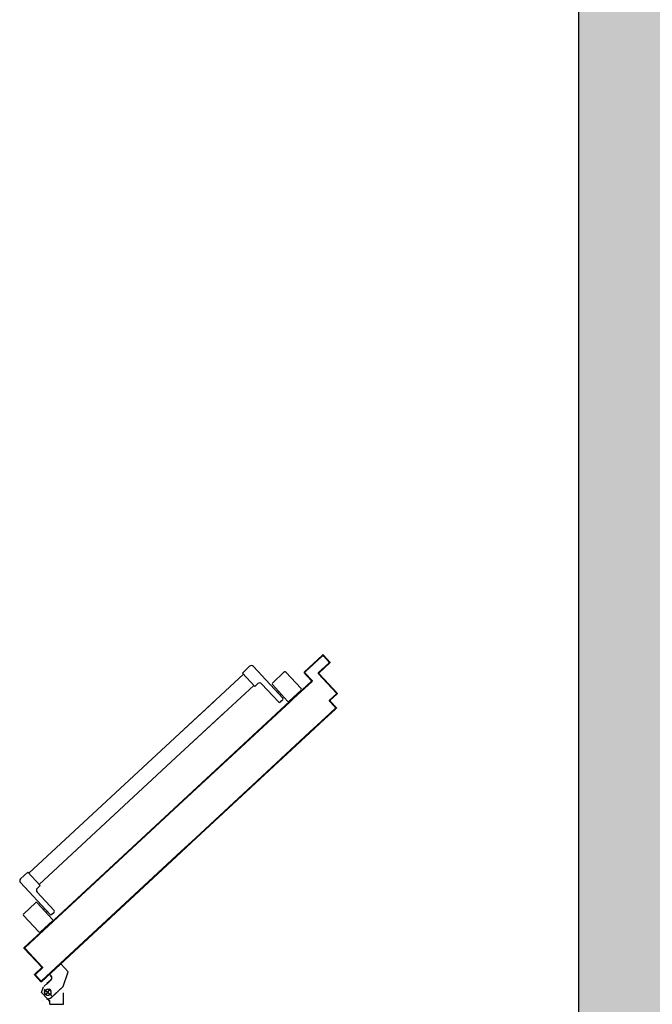
# Model space of a CAD drawing. Units: millimetres. Extents: x -8275 to -8168, y -13426 to -13308.
# Drawn here: x -8256 to -8255, y -13321 to -13319 of the extents above; entities that cross this region are included whole.
import ezdxf

# ---------------------------------------------------------------- set-up
doc = ezdxf.new("R2010")
doc.units = ezdxf.units.MM
doc.linetypes.add('LINEA-PUNTO', pattern=[1, 0.5, -0.25, 0, -0.25])
doc.linetypes.add('TRATTEGGIATA', pattern=[0.2, 0.1, -0.1])
for name, color, linetype in [('02 APE-PILASTRI', 2, 'Continuous'), ('ANTIPANICO', 2, 'Continuous'), ('BLOCCO_TITOLO', 7, 'Continuous'), ('LAYER01', 7, 'Continuous'), ('PORTA', 1, 'Continuous'), ('REI', 150, 'Continuous')]:
    doc.layers.add(name, color=color, linetype=linetype)

# ---------------------------------------------------------------- blocks, each defined once
blk = doc.blocks.new('A$C2EC17C69')
at = {"layer": 'ANTIPANICO', "linetype": 'Continuous'}
for p, q in [((566.4, 528.4), (543.6, 507.3)), ((569.2, 528.3), (598.4, 496.8)), ((545.3, 495.2), (540.2, 490.5)), ((543.5, 504.5), (572.8, 473)), ((548.1, 495.1), (604.6, 434.3)), ((555.4, 491.6), (553.2, 489.6)), ((598.3, 493.9), (575.6, 472.8)), ((540.1, 487.6), (572.7, 452.4)), ((560.9, 485.8), (558.7, 483.7)), ((568.6, 437.8), (307.8, 195.8)), ((572.5, 445.4), (566.6, 439.9)), ((566.6, 439.9), (590.4, 414.3)), ((588.3, 416.5), (309.9, 158.2)), ((604.3, 427.2), (590.4, 414.3)), ((307.8, 195.8), (159.4, 58.1)), ((307.8, 195.8), (214.6, 109.3)), ((309.9, 158.2), (179.2, 36.9)), ((309.9, 158.2), (234.3, 88)), ((69.2, 67), (91.9, 88.1)), ((94.8, 88), (124, 56.4)), ((103.8, 82.7), (160.2, 21.8)), ((103.9, 85.5), (109, 90.3)), ((106.7, 75.1), (108.9, 77.2)), ((111.8, 90.2), (144.5, 55)), ((69.1, 64.2), (98.3, 32.6)), ((112.1, 69.3), (114.3, 71.3)), ((151.5, 54.7), (157.4, 60.1)), ((157.4, 60.1), (181.2, 34.5)), ((101.2, 32.5), (123.9, 53.6)), ((167.3, 21.6), (181.2, 34.5))]:
    blk.add_line(p, q, dxfattribs=at)
for centre, radius, start, end in [((567.7, 526.9), 2, 42.85, 132.85), ((545, 505.8), 2, 132.85, 222.85), ((541.5, 489), 2, 132.85, 222.85), ((546.7, 493.7), 2, 42.85, 132.85), ((597, 495.4), 2, 312.85, 42.85), ((574.2, 474.3), 2, 222.85, 312.85), ((569.1, 449), 5, 312.85, 42.85), ((600.9, 430.9), 5, 312.85, 42.85), ((93.3, 86.6), 2, 42.85, 132.85), ((105.2, 84), 2, 132.85, 222.85), ((110.4, 88.8), 2, 42.85, 132.85), ((70.6, 65.5), 2, 132.85, 222.85), ((122.5, 55.1), 2, 312.85, 42.85), ((148.1, 58.4), 5, 222.85, 312.85), ((99.8, 34), 2, 222.85, 312.85), ((163.9, 25.2), 5, 222.85, 312.85)]:
    blk.add_arc(centre, radius, start, end, dxfattribs=at)
at = {"layer": 'BLOCCO_TITOLO', "color": 7, "linetype": 'TRATTEGGIATA'}
for p, q in [((547.1, 655), (522.9, 632.6)), ((559.4, 638), (544.4, 649.6)), ((551.3, 656.2), (545.8, 654.4)), ((556.6, 649.1), (547.4, 637.2)), ((552.8, 656.2), (564.3, 643.8)), ((522.9, 632.6), (513.3, 604.6)), ((546.5, 620.4), (553.8, 627.2)), ((559.7, 632.6), (552.3, 625.8)), ((527.5, 589.3), (513.3, 604.6)), ((548.8, 609), (527.5, 589.3)), ((548.8, 609), (546.2, 611.9))]:
    blk.add_line(p, q, dxfattribs=at)
blk.add_circle((552.3, 643.5), 6, dxfattribs=at)
blk.add_arc((550.6, 616), 6, 132.85, 222.85, dxfattribs=at)
at = {"layer": 'LAYER01', "color": 7, "linetype": 'Continuous'}
for p, q in [((548.3, 666.4), (522.3, 666.4)), ((522.3, 666.4), (522.4, 666.4)), ((522.3, 666.4), (522.3, 644.5)), ((522.4, 666.4), (522.4, 644.5)), ((548.3, 666.4), (548.4, 666.4)), ((548.3, 666.4), (548.3, 662.5)), ((548.3, 662.5), (548.4, 662.5)), ((548.3, 662.5), (548.4, 662.5)), ((548.4, 666.4), (548.4, 662.5)), ((562, 658.3), (562, 658.4)), ((522.5, 639.5), (522.6, 639.5)), ((522.6, 639.5), (522.6, 639.4)), ((547, 655.1), (522.9, 632.6)), ((547.1, 655), (522.9, 632.5)), ((551.3, 656.2), (545.8, 654.4)), ((545.8, 654.4), (545.9, 654.3)), ((545.8, 654.3), (545.8, 654.4)), ((552.1, 656.6), (552.1, 656.7)), ((552.1, 656.6), (552.1, 656.7)), ((564.4, 643.8), (560.4, 633.3)), ((522.8, 632.6), (513.3, 604.6)), ((522.9, 632.6), (513.4, 604.6)), ((522.8, 632.6), (522.9, 632.6)), ((522.9, 632.6), (522.9, 632.5)), ((546.5, 620.4), (553.8, 627.2)), ((546.5, 620.3), (553.9, 627.1)), ((546.5, 620.4), (546.5, 620.3)), ((546.5, 620.3), (546.5, 620.4)), ((559.7, 632.6), (552.3, 625.8)), ((559.7, 632.6), (552.4, 625.8)), ((553.9, 627.1), (553.8, 627.2)), ((513.4, 604.7), (513.3, 604.6)), ((527.5, 589.3), (513.3, 604.6)), ((513.3, 604.6), (513.4, 604.6)), ((527.6, 589.4), (513.4, 604.7)), ((548.8, 609.1), (527.5, 589.4)), ((548.9, 609), (527.6, 589.3)), ((546.1, 611.9), (546.2, 611.9)), ((546.2, 611.9), (546.1, 611.9)), ((548.8, 609), (546.1, 611.9)), ((548.9, 609.1), (546.2, 611.9)), ((548.9, 609.1), (548.8, 609)), ((548.8, 609.1), (548.9, 609)), ((527.6, 589.4), (527.5, 589.3)), ((527.5, 589.4), (527.6, 589.3))]:
    blk.add_line(p, q, dxfattribs=at)
at = {"layer": 'LAYER01', "color": 7, "linetype": 'LINEA-PUNTO'}
for p, q in [((559.5, 638), (544.4, 649.6)), ((547, 648.1), (558.4, 638.3))]:
    blk.add_line(p, q, dxfattribs=at)
at = {"layer": 'LAYER01', "color": 7, "linetype": 'Continuous'}
blk.add_circle((552.3, 643.5), 6, dxfattribs=at)
for centre, radius, start, end in [((554.3, 662.5), 6.05, 180, 270), ((554.3, 662.5), 5.95, 180, 270), ((550.6, 616), 6.05, 132.85, 222.85), ((550.6, 616), 5.95, 132.85, 222.85)]:
    blk.add_arc(centre, radius, start, end, dxfattribs=at)
for points in [[(522.3, 666.4), (522.3, 644.5), (522.4, 666.4), (522.4, 644.5)], [(548.3, 666.4), (548.3, 662.5), (548.4, 666.4), (548.4, 662.5)], [(547, 655.1), (522.9, 632.6), (547.1, 655), (522.9, 632.5)], [(522.8, 632.6), (513.3, 604.6), (522.9, 632.6), (513.4, 604.6)], [(546.5, 620.3), (553.9, 627.1), (546.5, 620.4), (553.8, 627.2)], [(559.7, 632.6), (552.3, 625.8), (559.7, 632.6), (552.4, 625.8)], [(527.6, 589.4), (513.4, 604.7), (527.5, 589.3), (513.3, 604.6)], [(548.9, 609.1), (546.2, 611.9), (548.8, 609), (546.1, 611.9)]]:
    blk.add_solid(points, dxfattribs=at)
at = {"layer": 'PORTA'}
for p, q in [((564.3, 623.3), (297.7, 376)), ((564.3, 623.2), (297.7, 375.9)), ((297.7, 374.7), (564.2, 621.9)), ((297.7, 374.6), (564.3, 621.8)), ((560.8, 618.7), (560.8, 620)), ((562.5, 621.5), (562.4, 620.3)), ((564.1, 621.8), (564.1, 623.1)), ((564.2, 621.9), (564.3, 621.8)), ((564.2, 621.9), (564.3, 621.8)), ((564.3, 623.3), (564.3, 623.2)), ((564.3, 623.2), (564.3, 623.3)), ((565.6, 621.8), (565.7, 621.8)), ((565.6, 621.8), (575.8, 610.8)), ((565.7, 621.8), (565.6, 621.8)), ((565.8, 623.3), (565.7, 623.2)), ((565.8, 623.3), (565.7, 623.2)), ((577.2, 610.7), (565.7, 623.2)), ((565.7, 623.1), (565.7, 621.9)), ((565.7, 621.8), (575.9, 610.8)), ((577.3, 610.8), (565.8, 623.3)), ((567.2, 620.2), (567.2, 621.5)), ((541, 600.4), (541.1, 601.7)), ((542.7, 603.2), (542.7, 601.9)), ((544.3, 603.5), (544.4, 604.7)), ((546, 606.3), (546, 605)), ((547.6, 606.5), (547.7, 607.8)), ((549.3, 609.3), (549.3, 608)), ((550.9, 609.6), (551, 610.8)), ((552.6, 612.4), (552.6, 611.1)), ((554.2, 612.6), (554.2, 613.9)), ((555.9, 615.4), (555.8, 614.1)), ((557.5, 615.7), (557.5, 616.9)), ((559.2, 618.5), (559.1, 617.2)), ((575.8, 609.4), (562.6, 597.1)), ((575.8, 609.4), (562.6, 597.2)), ((564, 597.1), (577.2, 609.4)), ((564.1, 597.1), (577.3, 609.3)), ((568.1, 602.2), (568.1, 600.9)), ((568.8, 619.9), (568.7, 618.6)), ((569.7, 602.4), (569.8, 603.7)), ((570.3, 616.9), (570.3, 618.2)), ((571.4, 605.3), (571.4, 604)), ((571.8, 616.6), (571.8, 615.3)), ((573, 605.5), (573.1, 606.8)), ((573.3, 613.6), (573.4, 614.9)), ((574.7, 608.3), (574.7, 607)), ((574.9, 613.3), (574.8, 612)), ((575.8, 610.8), (575.9, 610.8)), ((575.9, 610.8), (575.8, 610.8)), ((575.8, 609.4), (575.8, 609.4)), ((575.8, 609.4), (575.8, 609.4)), ((576.3, 608.6), (576.4, 611.6)), ((577.3, 610.8), (577.2, 610.7)), ((577.3, 610.8), (577.2, 610.7)), ((577.3, 609.3), (577.2, 609.4)), ((577.3, 609.3), (577.2, 609.4)), ((521.3, 582.1), (521.3, 583.4)), ((523, 584.9), (522.9, 583.6)), ((524.6, 585.1), (524.6, 586.4)), ((526.3, 587.9), (526.2, 586.7)), ((527.9, 588.2), (527.9, 589.5)), ((529.6, 591), (529.5, 589.7)), ((531.2, 591.2), (531.2, 592.5)), ((532.9, 594), (532.8, 592.8)), ((534.5, 594.3), (534.5, 595.6)), ((536.2, 597.1), (536.1, 595.8)), ((537.7, 597.4), (537.8, 598.6)), ((539.4, 600.2), (539.4, 598.9)), ((562.5, 595.7), (562.6, 595.8)), ((562.5, 595.7), (562.6, 595.8)), ((562.5, 595.7), (595.8, 559.8)), ((562.6, 597.2), (562.6, 597.1)), ((562.6, 597.2), (562.6, 597.1)), ((562.6, 595.8), (595.9, 559.9)), ((563.1, 595.3), (563.2, 597.6)), ((563.9, 595.7), (564, 595.7)), ((564, 595.7), (563.9, 595.7)), ((597.3, 559.7), (563.9, 595.7)), ((564, 597.1), (564.1, 597.1)), ((564.1, 597.1), (564, 597.1)), ((597.3, 559.8), (564, 595.7)), ((564.7, 594.9), (564.6, 593.6)), ((564.8, 599.1), (564.8, 597.9)), ((566.1, 592), (566.2, 593.2)), ((566.4, 599.4), (566.5, 600.7)), ((567.7, 591.6), (567.7, 590.3)), ((569.2, 588.7), (569.2, 589.9)), ((570.8, 588.3), (570.7, 587)), ((572.3, 585.4), (572.3, 586.6)), ((573.8, 585), (573.8, 583.7)), ((575.3, 582.1), (575.4, 583.4)), ((501.5, 563.8), (501.6, 565)), ((503.2, 566.6), (503.2, 565.3)), ((504.8, 566.8), (504.9, 568.1)), ((506.5, 569.6), (506.5, 568.3)), ((508.1, 569.9), (508.2, 571.2)), ((509.8, 572.7), (509.8, 571.4)), ((511.4, 572.9), (511.5, 574.2)), ((513.1, 575.7), (513.1, 574.5)), ((514.7, 576), (514.7, 577.2)), ((516.4, 578.8), (516.3, 577.5)), ((518, 579), (518, 580.3)), ((519.7, 581.8), (519.6, 580.5)), ((576.9, 581.7), (576.8, 580.4)), ((578.4, 578.8), (578.4, 580.1)), ((579.9, 578.4), (579.9, 577.1)), ((581.4, 575.5), (581.4, 576.8)), ((583, 575.1), (582.9, 573.9)), ((584.5, 572.2), (584.5, 573.5)), ((586, 571.8), (586, 570.6)), ((587.5, 568.9), (587.6, 570.2)), ((589.1, 568.6), (589, 567.3)), ((590.6, 565.6), (590.6, 566.9)), ((592.1, 565.3), (592.1, 564)), ((593.6, 562.3), (593.7, 563.6)), ((595.8, 558.4), (302.7, 286.5)), ((480.2, 545.2), (480.1, 543.9)), ((595.9, 558.4), (480.4, 451.3)), ((481.8, 545.4), (481.8, 546.7)), ((483.5, 548.2), (483.4, 547)), ((485.1, 548.5), (485.1, 549.8)), ((486.8, 551.3), (486.7, 550)), ((488.4, 551.5), (488.4, 552.8)), ((490.1, 554.3), (490, 553.1)), ((491.7, 554.6), (491.7, 555.9)), ((493.4, 557.4), (493.3, 556.1)), ((495, 557.7), (495, 558.9)), ((496.6, 560.5), (496.6, 559.2)), ((498.2, 560.7), (498.3, 562)), ((499.9, 563.5), (499.9, 562.2)), ((597.2, 558.4), (557.6, 521.7)), ((597.3, 558.3), (557.7, 521.6)), ((581.9, 545.4), (581.8, 544.1)), ((583.5, 545.6), (583.5, 546.9)), ((585.2, 548.4), (585.1, 547.2)), ((586.8, 548.7), (586.8, 550)), ((588.4, 551.5), (588.4, 550.2)), ((590, 551.7), (590.1, 553)), ((591.7, 554.5), (591.7, 553.3)), ((593.3, 554.8), (593.4, 556.1)), ((595, 557.6), (595, 556.3)), ((595.2, 562), (595.1, 560.7)), ((595.9, 559.9), (595.8, 559.8)), ((595.8, 559.8), (595.9, 559.9)), ((595.9, 558.4), (595.8, 558.4)), ((595.9, 558.4), (595.8, 558.4)), ((596.6, 557.9), (596.7, 560.3)), ((597.3, 558.3), (597.2, 558.4)), ((597.2, 558.4), (597.3, 558.3)), ((597.3, 559.8), (597.3, 559.7)), ((597.3, 559.8), (597.3, 559.7)), ((460.4, 526.9), (460.4, 525.6)), ((462, 527.1), (462.1, 528.4)), ((463.7, 529.9), (463.7, 528.6)), ((465.3, 530.2), (465.4, 531.5)), ((467, 533), (467, 531.7)), ((468.6, 533.2), (468.7, 534.5)), ((470.3, 536), (470.3, 534.8)), ((471.9, 536.3), (472, 537.6)), ((473.6, 539.1), (473.6, 537.8)), ((475.2, 539.3), (475.3, 540.6)), ((476.9, 542.1), (476.9, 540.9)), ((478.5, 542.4), (478.5, 543.7)), ((562.1, 527.1), (562.1, 525.8)), ((563.7, 527.3), (563.8, 528.6)), ((565.4, 530.1), (565.4, 528.8)), ((567, 530.4), (567.1, 531.6)), ((568.7, 533.2), (568.7, 531.9)), ((570.3, 533.4), (570.3, 534.7)), ((572, 536.2), (571.9, 535)), ((573.6, 536.5), (573.6, 537.7)), ((575.3, 539.3), (575.2, 538)), ((576.9, 539.5), (576.9, 540.8)), ((578.6, 542.3), (578.5, 541.1)), ((580.2, 542.6), (580.2, 543.8)), ((557.7, 521.6), (302.8, 285.1)), ((440.7, 508.6), (440.6, 507.3)), ((442.3, 508.8), (442.3, 510.1)), ((444, 511.6), (443.9, 510.3)), ((445.6, 511.8), (445.6, 513.1)), ((447.3, 514.6), (447.2, 513.4)), ((448.9, 514.9), (448.9, 516.2)), ((450.6, 517.7), (450.5, 516.4)), ((452.2, 518), (452.2, 519.2)), ((453.8, 520.8), (453.8, 519.5)), ((455.4, 521), (455.5, 522.3)), ((457.1, 523.8), (457.1, 522.5)), ((458.7, 524.1), (458.8, 525.3)), ((557.6, 521.7), (481.1, 450.6)), ((540.7, 506), (540.7, 507.2)), ((542.4, 508.7), (542.3, 507.5)), ((544, 509), (544, 510.3)), ((545.6, 511.8), (545.6, 510.5)), ((547.2, 512), (547.3, 513.3)), ((548.9, 514.8), (548.9, 513.6)), ((550.5, 515.1), (550.6, 516.4)), ((552.2, 517.9), (552.2, 516.6)), ((553.8, 518.2), (553.9, 519.4)), ((555.5, 520.9), (555.5, 519.7)), ((557.1, 521.2), (557.2, 522.5)), ((557.6, 521.7), (557.7, 521.6)), ((557.7, 521.6), (557.6, 521.7)), ((558.8, 524), (558.8, 522.7)), ((560.4, 524.3), (560.5, 525.5)), ((434.1, 502.4), (434.1, 501.3)), ((435.7, 502.7), (435.8, 504)), ((437.4, 505.5), (437.3, 504.2)), ((439, 505.7), (439, 507)), ((520.9, 487.6), (521, 488.9)), ((522.6, 490.4), (522.6, 489.1)), ((524.2, 490.7), (524.3, 491.9)), ((525.9, 493.5), (525.9, 492.2)), ((527.5, 493.7), (527.5, 495)), ((529.2, 496.5), (529.1, 495.3)), ((530.8, 496.8), (530.8, 498)), ((532.5, 499.6), (532.4, 498.3)), ((534.1, 499.8), (534.1, 501.1)), ((535.8, 502.6), (535.7, 501.4)), ((537.4, 502.9), (537.4, 504.2)), ((539.1, 505.7), (539, 504.4)), ((501.2, 469.3), (501.2, 470.6)), ((502.9, 472.1), (502.8, 470.8)), ((504.5, 472.4), (504.5, 473.6)), ((506.2, 475.2), (506.1, 473.9)), ((507.8, 475.4), (507.8, 476.7)), ((509.5, 478.2), (509.4, 476.9)), ((511, 478.5), (511.1, 479.7)), ((512.7, 481.2), (512.7, 480)), ((514.3, 481.5), (514.4, 482.8)), ((516, 484.3), (516, 483)), ((517.6, 484.6), (517.7, 485.8)), ((519.3, 487.4), (519.3, 486.1)), ((481.4, 451), (481.5, 452.2)), ((483.1, 453.8), (483.1, 452.5)), ((484.7, 454), (484.8, 455.3)), ((486.4, 456.8), (486.4, 455.6)), ((488, 457.1), (488, 458.3)), ((489.7, 459.9), (489.6, 458.6)), ((491.3, 460.1), (491.3, 461.4)), ((493, 462.9), (492.9, 461.7)), ((494.6, 463.2), (494.6, 464.5)), ((496.3, 466), (496.2, 464.7)), ((497.9, 466.3), (497.9, 467.5)), ((499.6, 469), (499.5, 467.8)), ((297.7, 376), (269.4, 349.8)), ((297.7, 375.9), (269.5, 349.7)), ((270.1, 349.1), (297.7, 374.7)), ((270.2, 349), (297.7, 374.6)), ((269.4, 349.8), (42.9, 139.7)), ((269.5, 349.7), (42.9, 139.6)), ((43.6, 138.9), (270.1, 349.1)), ((43.6, 138.8), (270.2, 349)), ((257.7, 338.8), (257.6, 337.5)), ((259.3, 339), (259.3, 340.3)), ((261, 341.8), (260.9, 340.5)), ((262.5, 342.1), (262.6, 343.3)), ((264.2, 344.9), (264.2, 343.6)), ((265.8, 345.1), (265.9, 346.4)), ((267.5, 347.9), (267.5, 346.7)), ((269.1, 348.2), (269.2, 349.5)), ((237.9, 320.4), (237.9, 319.2)), ((239.5, 320.7), (239.6, 322)), ((241.2, 323.5), (241.2, 322.2)), ((242.8, 323.8), (242.9, 325)), ((244.5, 326.6), (244.5, 325.3)), ((246.1, 326.8), (246.1, 328.1)), ((247.8, 329.6), (247.7, 328.3)), ((249.4, 329.9), (249.4, 331.1)), ((251.1, 332.7), (251, 331.4)), ((252.7, 332.9), (252.7, 334.2)), ((254.4, 335.7), (254.3, 334.4)), ((256, 336), (256, 337.2)), ((216.5, 299.3), (216.5, 300.6)), ((218.2, 302.1), (218.1, 300.8)), ((219.7, 302.4), (219.8, 303.6)), ((221.4, 305.2), (221.4, 303.9)), ((223, 305.4), (223.1, 306.7)), ((224.7, 308.2), (224.7, 306.9)), ((226.3, 308.5), (226.4, 309.8)), ((228, 311.3), (228, 310)), ((229.6, 311.5), (229.7, 312.8)), ((231.3, 314.3), (231.3, 313.1)), ((232.9, 314.6), (233, 315.9)), ((234.6, 317.4), (234.6, 316.1)), ((236.2, 317.6), (236.3, 318.9)), ((302.7, 286.5), (89.8, 89.1)), ((302.7, 286.4), (89.9, 89)), ((302.8, 285.3), (90.5, 88.3)), ((302.8, 285.1), (90.5, 88.3)), ((196.7, 281), (196.8, 282.3)), ((198.4, 283.8), (198.4, 282.5)), ((200, 284), (200.1, 285.3)), ((201.7, 286.8), (201.7, 285.6)), ((203.3, 287.1), (203.3, 288.4)), ((205, 289.9), (204.9, 288.6)), ((206.6, 290.1), (206.6, 291.4)), ((208.3, 293), (208.2, 291.7)), ((209.9, 293.2), (209.9, 294.5)), ((211.6, 296), (211.5, 294.7)), ((213.2, 296.3), (213.2, 297.5)), ((214.9, 299.1), (214.8, 297.8)), ((298.4, 281.2), (298.4, 282.5)), ((300.1, 284), (300, 282.7)), ((301.7, 284.3), (301.7, 285.5)), ((303.4, 287), (303.3, 285.8)), ((177, 262.7), (177, 263.9)), ((178.7, 265.5), (178.6, 264.2)), ((180.3, 265.7), (180.3, 267)), ((182, 268.5), (181.9, 267.2)), ((183.5, 268.8), (183.6, 270)), ((185.2, 271.6), (185.2, 270.3)), ((186.8, 271.8), (186.9, 273.1)), ((188.5, 274.6), (188.5, 273.3)), ((190.1, 274.9), (190.2, 276.1)), ((191.8, 277.7), (191.8, 276.4)), ((193.4, 277.9), (193.5, 279.2)), ((195.1, 280.7), (195.1, 279.5)), ((278.6, 262.9), (278.7, 264.1)), ((280.3, 265.7), (280.3, 264.4)), ((281.9, 265.9), (282, 267.2)), ((283.6, 268.7), (283.6, 267.5)), ((285.2, 269), (285.3, 270.2)), ((286.9, 271.8), (286.9, 270.5)), ((288.5, 272), (288.6, 273.3)), ((290.2, 274.8), (290.2, 273.6)), ((291.8, 275.1), (291.9, 276.4)), ((293.5, 277.9), (293.5, 276.6)), ((295.1, 278.1), (295.1, 279.4)), ((296.8, 280.9), (296.7, 279.7)), ((157.2, 244.3), (157.3, 245.6)), ((158.9, 247.1), (158.9, 245.9)), ((160.5, 247.4), (160.5, 248.7)), ((162.2, 250.2), (162.1, 248.9)), ((163.8, 250.4), (163.8, 251.7)), ((165.5, 253.3), (165.4, 252)), ((167.1, 253.5), (167.1, 254.8)), ((168.8, 256.3), (168.7, 255)), ((170.4, 256.6), (170.4, 257.8)), ((172.1, 259.4), (172, 258.1)), ((173.7, 259.6), (173.7, 260.9)), ((175.4, 262.4), (175.3, 261.1)), ((257.3, 244.3), (257.2, 243)), ((258.9, 244.6), (258.9, 245.8)), ((260.6, 247.3), (260.5, 246.1)), ((262.2, 247.6), (262.2, 248.9)), ((263.9, 250.4), (263.8, 249.1)), ((265.5, 250.7), (265.5, 251.9)), ((267.2, 253.5), (267.1, 252.2)), ((268.8, 253.7), (268.8, 255)), ((270.5, 256.5), (270.4, 255.2)), ((272.1, 256.8), (272.1, 258)), ((273.8, 259.6), (273.7, 258.3)), ((275.4, 259.8), (275.4, 261.1)), ((277, 262.6), (277, 261.4)), ((135.9, 225.8), (135.8, 224.5)), ((137.5, 226), (137.5, 227.3)), ((139.2, 228.8), (139.1, 227.5)), ((140.8, 229.1), (140.8, 230.4)), ((142.5, 231.9), (142.4, 230.6)), ((144.1, 232.1), (144.1, 233.4)), ((145.7, 234.9), (145.7, 233.7)), ((147.3, 235.2), (147.4, 236.5)), ((149, 238), (149, 236.7)), ((150.6, 238.2), (150.7, 239.5)), ((152.3, 241), (152.3, 239.8)), ((153.9, 241.3), (154, 242.6)), ((155.6, 244.1), (155.6, 242.8)), ((237.5, 226), (237.5, 224.7)), ((239.1, 226.2), (239.2, 227.5)), ((240.8, 229), (240.8, 227.8)), ((242.4, 229.3), (242.5, 230.6)), ((244.1, 232.1), (244.1, 230.8)), ((245.7, 232.4), (245.8, 233.6)), ((247.4, 235.1), (247.4, 233.9)), ((249, 235.4), (249.1, 236.7)), ((250.7, 238.2), (250.7, 236.9)), ((252.3, 238.4), (252.3, 239.7)), ((254, 241.2), (253.9, 240)), ((255.6, 241.5), (255.6, 242.8)), ((116.1, 207.4), (116.1, 206.2)), ((117.7, 207.7), (117.8, 209)), ((119.4, 210.5), (119.3, 209.2)), ((121, 210.7), (121, 212)), ((122.7, 213.6), (122.6, 212.3)), ((124.3, 213.8), (124.3, 215.1)), ((126, 216.6), (125.9, 215.3)), ((127.6, 216.9), (127.6, 218.1)), ((129.3, 219.7), (129.2, 218.4)), ((130.9, 219.9), (130.9, 221.2)), ((132.6, 222.7), (132.5, 221.4)), ((134.2, 223), (134.2, 224.2)), ((217.8, 207.6), (217.7, 206.4)), ((219.4, 207.9), (219.4, 209.2)), ((221.1, 210.7), (221, 209.4)), ((222.7, 211), (222.7, 212.2)), ((224.4, 213.8), (224.3, 212.5)), ((226, 214), (226, 215.3)), ((227.7, 216.8), (227.6, 215.5)), ((229.3, 217.1), (229.3, 218.3)), ((231, 219.9), (230.9, 218.6)), ((232.6, 220.1), (232.6, 221.4)), ((234.3, 222.9), (234.2, 221.7)), ((235.9, 223.2), (235.9, 224.4)), ((96.4, 189.1), (96.3, 187.8)), ((98, 189.4), (98, 190.7)), ((99.7, 192.2), (99.6, 190.9)), ((101.3, 192.4), (101.3, 193.7)), ((102.9, 195.2), (102.9, 194)), ((104.5, 195.5), (104.6, 196.8)), ((106.2, 198.3), (106.2, 197)), ((107.8, 198.5), (107.9, 199.8)), ((109.5, 201.3), (109.5, 200.1)), ((111.1, 201.6), (111.2, 202.9)), ((112.8, 204.4), (112.8, 203.1)), ((114.4, 204.6), (114.5, 205.9)), ((198, 189.3), (198, 188.1)), ((199.6, 189.6), (199.7, 190.9)), ((201.3, 192.4), (201.3, 191.1)), ((202.9, 192.7), (203, 193.9)), ((204.6, 195.4), (204.6, 194.2)), ((206.2, 195.7), (206.3, 197)), ((207.9, 198.5), (207.9, 197.2)), ((209.5, 198.8), (209.6, 200)), ((211.2, 201.6), (211.2, 200.3)), ((212.8, 201.8), (212.9, 203.1)), ((214.5, 204.6), (214.4, 203.3)), ((216.1, 204.9), (216.1, 206.1)), ((74.9, 168), (75, 169.3)), ((76.6, 170.8), (76.6, 169.5)), ((78.2, 171.1), (78.3, 172.3)), ((79.9, 173.9), (79.8, 172.6)), ((81.5, 174.1), (81.5, 175.4)), ((83.2, 176.9), (83.1, 175.6)), ((84.8, 177.2), (84.8, 178.4)), ((86.5, 180), (86.4, 178.7)), ((88.1, 180.2), (88.1, 181.5)), ((89.8, 183), (89.7, 181.7)), ((91.4, 183.3), (91.4, 184.5)), ((93.1, 186.1), (93, 184.8)), ((94.7, 186.3), (94.7, 187.6)), ((176.6, 168.2), (176.6, 169.5)), ((178.3, 171), (178.2, 169.8)), ((179.9, 171.3), (179.9, 172.5)), ((181.6, 174.1), (181.5, 172.8)), ((183.2, 174.3), (183.2, 175.6)), ((184.9, 177.1), (184.8, 175.8)), ((186.5, 177.4), (186.5, 178.6)), ((188.2, 180.2), (188.1, 178.9)), ((189.8, 180.4), (189.8, 181.7)), ((191.5, 183.2), (191.4, 182)), ((193.1, 183.5), (193.1, 184.7)), ((194.7, 186.3), (194.7, 185)), ((196.3, 186.5), (196.4, 187.8)), ((55.2, 149.7), (55.2, 151)), ((56.9, 152.5), (56.8, 151.2)), ((58.5, 152.7), (58.5, 154)), ((60.1, 155.5), (60.1, 154.3)), ((61.7, 155.8), (61.8, 157.1)), ((63.4, 158.6), (63.4, 157.3)), ((65, 158.8), (65.1, 160.1)), ((66.7, 161.6), (66.7, 160.4)), ((68.3, 161.9), (68.4, 163.2)), ((70, 164.7), (70, 163.4)), ((71.6, 164.9), (71.7, 166.2)), ((73.3, 167.8), (73.3, 166.5)), ((156.8, 149.9), (156.9, 151.2)), ((158.5, 152.7), (158.5, 151.4)), ((160.1, 152.9), (160.2, 154.2)), ((161.8, 155.7), (161.8, 154.5)), ((163.4, 156), (163.5, 157.3)), ((165.1, 158.8), (165.1, 157.5)), ((166.7, 159.1), (166.8, 160.3)), ((168.4, 161.9), (168.4, 160.6)), ((170, 162.1), (170.1, 163.4)), ((171.7, 164.9), (171.7, 163.6)), ((173.3, 165.2), (173.4, 166.4)), ((175, 168), (175, 166.7)), ((46, 142.5), (4.3, 103.9)), ((46.1, 142.5), (4.4, 103.8)), ((46.7, 141.8), (5.8, 103.9)), ((46.7, 141.7), (5.8, 103.8)), ((35.5, 132.7), (35.4, 131.3)), ((37, 132.8), (37.1, 134.2)), ((38.7, 135.8), (38.7, 134.3)), ((40.3, 135.9), (40.4, 137.3)), ((42, 138.8), (42, 137.4)), ((42.9, 139.6), (42.9, 139.7)), ((43.6, 138.9), (43.7, 140.3)), ((43.6, 138.9), (43.6, 138.8)), ((43.7, 140.3), (43.7, 139.6)), ((45.3, 141.9), (45.3, 140.4)), ((45.3, 140.5), (45.3, 141.8)), ((46.1, 142.5), (46, 142.5)), ((46.7, 141.7), (46.7, 141.8)), ((47, 143.3), (46.9, 142)), ((48.6, 143.6), (48.6, 144.8)), ((50.3, 146.4), (50.2, 145.1)), ((51.9, 146.6), (51.9, 147.9)), ((53.6, 149.4), (53.5, 148.1)), ((137.1, 131.6), (137.1, 132.8)), ((138.8, 134.4), (138.7, 133.1)), ((140.4, 134.6), (140.4, 135.9)), ((142.1, 137.4), (142, 136.2)), ((143.7, 137.7), (143.7, 139)), ((145.4, 140.5), (145.3, 139.2)), ((147, 140.7), (147, 142)), ((148.7, 143.5), (148.6, 142.3)), ((150.3, 143.8), (150.3, 145)), ((151.9, 146.6), (151.9, 145.3)), ((153.5, 146.8), (153.6, 148.1)), ((155.2, 149.6), (155.2, 148.4)), ((14, 111.4), (14.1, 112.9)), ((15.7, 114.4), (15.7, 113)), ((17.3, 114.5), (17.4, 115.9)), ((19, 117.4), (18.9, 116)), ((20.6, 117.5), (20.6, 119)), ((22.3, 120.5), (22.2, 119.1)), ((23.9, 120.6), (23.9, 122)), ((25.6, 123.5), (25.5, 122.1)), ((27.2, 123.7), (27.2, 125.1)), ((28.9, 126.6), (28.8, 125.2)), ((30.5, 126.7), (30.5, 128.1)), ((32.2, 129.6), (32.1, 128.2)), ((33.8, 129.8), (33.8, 131.2)), ((115.7, 113), (115.7, 111.7)), ((117.3, 113.2), (117.4, 114.5)), ((119, 116), (119, 114.8)), ((120.6, 116.3), (120.7, 117.6)), ((122.3, 119.1), (122.3, 117.8)), ((123.9, 119.4), (124, 120.6)), ((125.6, 122.1), (125.6, 120.9)), ((127.2, 122.4), (127.3, 123.7)), ((128.9, 125.2), (128.9, 123.9)), ((130.5, 125.5), (130.6, 126.7)), ((132.2, 128.3), (132.2, 127)), ((133.8, 128.5), (133.9, 129.8)), ((135.5, 131.3), (135.4, 130.1)), ((1.9, 100.6), (1.9, 101.5)), ((2.1, 100.4), (2, 100.3)), ((2, 100.3), (2.1, 100.4)), ((2, 100.3), (13.6, 87.9)), ((2.1, 101.7), (2.1, 101.8)), ((2.1, 101.8), (2.1, 101.7)), ((2.1, 100.4), (13.7, 87.9)), ((3.5, 100.3), (3.4, 98.9)), ((3.4, 100.3), (3.5, 100.3)), ((3.5, 100.3), (3.4, 100.3)), ((3.4, 100.3), (15, 87.8)), ((3.6, 103.1), (3.5, 101.7)), ((3.6, 101.7), (3.5, 101.8)), ((3.5, 101.8), (3.6, 101.7)), ((3.5, 100.3), (15.1, 87.9)), ((4.9, 97.3), (5, 98.7)), ((5.2, 103.2), (5.2, 104.6)), ((6.5, 97), (6.5, 95.6)), ((8, 94), (8, 95.4)), ((9.1, 108.3), (9.1, 106.9)), ((10.7, 108.4), (10.8, 109.8)), ((12.4, 111.3), (12.4, 109.9)), ((96, 94.7), (95.9, 93.4)), ((97.6, 94.9), (97.6, 96.2)), ((99.3, 97.7), (99.2, 96.5)), ((100.9, 98), (100.9, 99.3)), ((102.6, 100.8), (102.5, 99.5)), ((104.2, 101), (104.2, 102.3)), ((105.9, 103.8), (105.8, 102.6)), ((107.5, 104.1), (107.5, 105.4)), ((109.2, 106.9), (109.1, 105.6)), ((110.7, 107.1), (110.8, 108.4)), ((112.4, 109.9), (112.4, 108.7)), ((114, 110.2), (114.1, 111.5)), ((13.5, 86.5), (0.3, 74.3)), ((13.6, 86.4), (0.4, 74.2)), ((14.9, 86.5), (1.7, 74.2)), ((15, 86.4), (1.8, 74.1)), ((2.5, 76.3), (2.5, 74.8)), ((4.1, 76.4), (4.2, 77.8)), ((5.8, 79.3), (5.8, 77.9)), ((7.4, 79.4), (7.5, 80.8)), ((9.1, 82.4), (9.1, 81)), ((9.6, 93.7), (9.5, 92.3)), ((10.7, 82.5), (10.8, 83.9)), ((11, 90.7), (11.1, 92.1)), ((12.4, 85.4), (12.4, 84)), ((12.6, 90.4), (12.6, 89)), ((13.6, 86.4), (13.5, 86.5)), ((13.6, 86.4), (13.5, 86.5)), ((13.7, 87.9), (13.6, 87.9)), ((13.7, 87.9), (13.6, 87.9)), ((14, 85.5), (14.1, 88.8)), ((15, 86.4), (14.9, 86.5)), ((15, 86.4), (14.9, 86.5)), ((15.1, 87.9), (15, 87.8)), ((15.1, 87.9), (15, 87.8)), ((93.6, 91.2), (49.7, 50.4)), ((93, 91.9), (50.6, 52.6)), ((93, 91.8), (50.6, 52.5)), ((93.7, 91.1), (52.1, 52.5)), ((76.2, 74.9), (76.2, 76.3)), ((77.9, 77.9), (77.8, 76.5)), ((79.5, 78), (79.5, 79.4)), ((81.2, 80.9), (81.1, 79.5)), ((82.8, 81), (82.8, 82.5)), ((84.5, 84), (84.4, 82.6)), ((86.1, 84.1), (86.1, 85.5)), ((87.8, 87), (87.7, 85.6)), ((89.3, 87.1), (89.4, 88.6)), ((89.9, 89), (89.8, 89.1)), ((90.5, 88.3), (90.5, 88.3)), ((91, 90.1), (91, 88.7)), ((91, 88.8), (91.1, 90.1)), ((92.6, 90.2), (92.7, 91.6)), ((92.7, 91.6), (92.7, 90.4)), ((93, 91.8), (93, 91.9)), ((93.7, 91.1), (93.6, 91.2)), ((94.3, 91.9), (94.3, 93.1)), ((0.3, 74.3), (0.4, 74.2)), ((0.4, 74.2), (0.3, 74.3)), ((0.3, 72.8), (0.4, 72.9)), ((0.4, 72.9), (0.3, 72.8)), ((0.3, 72.8), (35, 35.4)), ((0.4, 72.9), (35, 35.5)), ((0.8, 72.3), (0.9, 74.7)), ((1.7, 74.2), (1.8, 74.1)), ((1.8, 74.1), (1.7, 74.2)), ((1.7, 72.7), (1.8, 72.8)), ((1.8, 72.8), (1.7, 72.7)), ((1.7, 72.7), (36.4, 35.3)), ((1.8, 72.8), (36.5, 35.4)), ((2.4, 72.1), (2.3, 70.6)), ((3.9, 69), (3.9, 70.4)), ((5.4, 68.8), (5.4, 67.4)), ((6.9, 65.7), (7, 67.1)), ((8.5, 65.5), (8.4, 64.1)), ((10, 62.4), (10, 63.8)), ((11.6, 62.2), (11.5, 60.8)), ((13, 59.1), (13.1, 60.5)), ((14.6, 58.9), (14.6, 57.5)), ((16.1, 55.8), (16.1, 57.2)), ((55.9, 57.4), (55.8, 56)), ((57.4, 57.6), (57.5, 59)), ((61.4, 62.6), (61.4, 61.2)), ((63, 62.7), (63.1, 64.1)), ((64.7, 65.7), (64.7, 64.2)), ((66.3, 65.8), (66.4, 67.2)), ((68, 68.7), (68, 67.3)), ((69.6, 68.8), (69.7, 70.2)), ((71.3, 71.8), (71.2, 70.3)), ((72.9, 71.9), (72.9, 73.3)), ((74.6, 74.8), (74.5, 73.4)), ((17.7, 55.6), (17.6, 54.2)), ((19.1, 52.5), (19.2, 54)), ((20.7, 52.3), (20.7, 50.9)), ((22.2, 49.2), (22.2, 50.7)), ((23.8, 49), (23.7, 47.6)), ((25.2, 46), (25.3, 47.4)), ((26.8, 45.7), (26.8, 44.3)), ((28.3, 42.7), (28.3, 44.1)), ((29.9, 42.4), (29.8, 41)), ((31.3, 39.4), (31.4, 40.8)), ((32.9, 39.1), (32.9, 37.7)), ((48.2, 49), (48.3, 49.1)), ((48.2, 49), (48.3, 49.1)), ((61.8, 34.4), (48.2, 49)), ((48.4, 50.4), (48.3, 50.5)), ((48.3, 50.5), (48.4, 50.4)), ((61.9, 34.5), (48.3, 49.1)), ((49.3, 51.3), (49.2, 48.1)), ((49.8, 50.4), (49.7, 50.4)), ((49.7, 50.4), (49.8, 50.4)), ((49.7, 49), (49.7, 49)), ((63.3, 34.4), (49.7, 49)), ((63.2, 34.3), (49.7, 49)), ((49.7, 49), (49.7, 49)), ((50.7, 46.5), (50.7, 47.9)), ((50.9, 51.4), (50.9, 52.9)), ((52.3, 46.2), (52.2, 44.8)), ((52.6, 54.4), (52.5, 53)), ((53.7, 43.2), (53.8, 44.6)), ((54.2, 54.5), (54.2, 55.9)), ((55.3, 42.9), (55.3, 41.5)), ((56.8, 39.9), (56.8, 41.3)), ((58.4, 39.7), (58.3, 38.2)), ((59.8, 36.6), (59.9, 38)), ((34.9, 34.1), (14.4, 15)), ((35, 34), (14.5, 14.9)), ((36.3, 34), (15.8, 15)), ((36.4, 33.9), (15.9, 14.9)), ((19.5, 19.7), (19.4, 18.3)), ((21.1, 19.8), (21.1, 21.2)), ((22.8, 22.7), (22.7, 21.3)), ((24.4, 22.8), (24.4, 24.3)), ((26.1, 25.8), (26, 24.4)), ((27.7, 25.9), (27.7, 27.3)), ((28, 1.8), (61.8, 33)), ((28, 0.4), (63.2, 33)), ((28.1, 1.7), (61.8, 33)), ((28.1, 0.3), (63.2, 32.9)), ((29.4, 28.8), (29.3, 27.4)), ((31, 29), (31, 30.4)), ((32.7, 31.9), (32.6, 30.5)), ((34.2, 32), (34.3, 33.4)), ((34.4, 36.1), (34.5, 37.5)), ((35, 34), (34.9, 34.1)), ((35, 34), (34.9, 34.1)), ((35, 35.5), (35, 35.4)), ((35, 35.5), (35, 35.4)), ((36, 35.8), (35.9, 33.5)), ((36.4, 33.9), (36.3, 34)), ((36.4, 33.9), (36.3, 34)), ((36.5, 35.4), (36.4, 35.3)), ((36.5, 35.4), (36.4, 35.3)), ((48.1, 20.3), (48.1, 18.9)), ((49.7, 20.4), (49.8, 21.8)), ((51.4, 23.4), (51.3, 22)), ((53, 23.5), (53, 24.9)), ((54.7, 26.4), (54.6, 25)), ((56.3, 26.5), (56.3, 27.9)), ((58, 29.5), (57.9, 28.1)), ((59.6, 29.6), (59.6, 31)), ((61.3, 32.5), (61.2, 31.1)), ((61.4, 36.4), (61.4, 35)), ((61.8, 34.4), (61.9, 34.5)), ((61.9, 34.5), (61.8, 34.4)), ((61.8, 33), (61.8, 33)), ((61.8, 33), (61.8, 33)), ((62.9, 32.6), (62.9, 34.7)), ((63.2, 34.3), (63.3, 34.4)), ((63.3, 34.4), (63.2, 34.3)), ((63.2, 32.9), (63.2, 33)), ((63.2, 33), (63.2, 32.9)), ((14.4, 13.6), (14.3, 13.5)), ((14.3, 13.5), (14.4, 13.6)), ((14.3, 13.5), (26.6, 0.3)), ((14.4, 15), (14.5, 14.9)), ((14.5, 14.9), (14.4, 15)), ((14.4, 13.6), (26.6, 0.4)), ((14.5, 13.4), (14.5, 15.1)), ((15.8, 13.5), (15.7, 13.5)), ((15.7, 13.5), (15.8, 13.5)), ((15.7, 13.5), (26.6, 1.7)), ((15.8, 15), (15.9, 14.9)), ((15.9, 14.9), (15.8, 15)), ((15.8, 13.5), (26.7, 1.8)), ((16.1, 13.2), (16, 11.8)), ((16.2, 16.6), (16.1, 15.2)), ((17.5, 10.1), (17.6, 11.6)), ((17.8, 16.7), (17.8, 18.2)), ((19.1, 9.9), (19.1, 8.5)), ((20.6, 6.9), (20.6, 8.3)), ((22.2, 6.6), (22.1, 5.2)), ((23.6, 3.6), (23.7, 5)), ((25.2, 3.3), (25.2, 1.9)), ((26.7, 1.8), (26.6, 1.7)), ((26.6, 1.7), (26.7, 1.8)), ((26.6, 0.4), (26.6, 0.3)), ((26.6, 0.3), (26.6, 0.4)), ((26.7, 0.3), (26.8, 1.7)), ((28.1, 1.7), (28, 1.8)), ((28, 1.8), (28.1, 1.7)), ((28.1, 0.3), (28, 0.4)), ((28, 0.4), (28.1, 0.3)), ((28.4, 2), (28.3, 0.6)), ((29.9, 2.1), (30, 3.5)), ((31.6, 5), (31.6, 3.6)), ((33.2, 5.2), (33.3, 6.6)), ((34.9, 8.1), (34.9, 6.7)), ((36.5, 8.2), (36.6, 9.6)), ((38.2, 11.2), (38.2, 9.7)), ((39.8, 11.3), (39.9, 12.7)), ((41.5, 14.2), (41.5, 12.8)), ((43.1, 14.3), (43.2, 15.7)), ((44.8, 17.3), (44.8, 15.8)), ((46.4, 17.4), (46.5, 18.8))]:
    blk.add_line(p, q, dxfattribs=at)
for points in [[(302.7, 286.4), (595.9, 558.4, 0.414214), (595.9, 559.9), (562.6, 595.8, -0.414214), (562.6, 597.1), (575.8, 609.4, 0.414214), (575.9, 610.8), (565.7, 621.8, 0.414214), (564.2, 621.9), (434.1, 501.2)], [(433.5, 501.9), (564.3, 623.2, -0.414214), (565.7, 623.2), (577.2, 610.7, -0.414214), (577.2, 609.4), (564, 597.1, 0.414214), (563.9, 595.7), (597.3, 559.7, -0.414214), (597.2, 558.4), (557.6, 521.7), (302.8, 285.3)]]:
    blk.add_lwpolyline(points, format="xyb", dxfattribs=at)
for points in [[(270.1, 349.1), (43.9, 139.3), (43.3, 139.9), (269.5, 349.7)], [(302.8, 285.3), (90.9, 88.7), (90.3, 89.4), (302.7, 286.4)]]:
    blk.add_lwpolyline(points, dxfattribs=at)
blk.add_lwpolyline([(43.7, 140.3), (2.1, 101.8, 0.414214), (2.1, 100.4), (13.6, 87.9, -0.414214), (13.6, 86.5), (0.4, 74.2, 0.414214), (0.3, 72.8), (35, 35.4, -0.414214), (34.9, 34), (14.4, 15, 0.414214), (14.4, 13.6), (26.6, 0.4, 0.414214), (28, 0.3), (63.2, 33, 0.414214), (63.3, 34.4), (49.7, 49, -0.414214), (49.8, 50.4), (91.3, 89), (90.6, 89.7), (48.3, 50.5, 0.414214), (48.3, 49.1), (61.9, 34.4, -0.414214), (61.8, 33), (28.1, 1.7, -0.414214), (26.7, 1.8), (15.8, 13.5, -0.414214), (15.8, 14.9), (36.4, 34, 0.414214), (36.4, 35.4), (1.7, 72.8, -0.414214), (1.8, 74.2), (15, 86.4, 0.414214), (15, 87.8), (3.5, 100.3, -0.414214), (3.5, 101.7), (44.4, 139.6)], format="xyb", close=True, dxfattribs=at)
for centre, radius, start, end in [((564.9, 621.1), 1.05, 42.85, 132.85), ((565, 622.5), 1.05, 42.85, 132.85), ((565, 622.5), 0.95, 42.85, 132.85), ((564.9, 621.1), 0.95, 42.85, 132.85), ((575.1, 610.1), 1.05, 312.85, 42.85), ((575.1, 610.1), 0.95, 312.85, 42.85), ((576.5, 610.1), 0.95, 312.85, 42.85), ((576.5, 610.1), 1.05, 312.85, 42.85), ((563.3, 596.4), 1.05, 132.85, 222.85), ((563.3, 596.4), 0.95, 132.85, 222.85), ((564.7, 596.4), 1.05, 132.85, 222.85), ((564.7, 596.4), 0.95, 132.85, 222.85), ((595.2, 559.1), 0.95, 312.85, 42.85), ((595.2, 559.1), 1.05, 312.85, 42.85), ((596.6, 559.1), 0.95, 312.85, 42.85), ((596.6, 559.1), 1.05, 312.85, 42.85), ((2.8, 101), 1.05, 132.85, 222.85), ((2.8, 101), 0.95, 132.85, 222.85), ((4.2, 101), 1.05, 132.85, 222.85), ((4.2, 101), 0.95, 132.85, 222.85), ((12.9, 87.2), 0.95, 312.85, 42.85), ((12.9, 87.2), 1.05, 312.85, 42.85), ((14.3, 87.2), 0.95, 312.85, 42.85), ((14.3, 87.2), 1.05, 312.85, 42.85), ((1, 73.5), 1.05, 132.85, 222.85), ((1, 73.5), 0.95, 132.85, 222.85), ((2.5, 73.5), 1.05, 132.85, 222.85), ((2.5, 73.5), 0.95, 132.85, 222.85), ((49, 49.7), 1.05, 132.85, 222.85), ((49, 49.7), 0.95, 132.85, 222.85), ((50.4, 49.7), 1.05, 132.85, 222.85), ((50.4, 49.7), 0.95, 132.85, 222.85), ((34.3, 34.8), 0.95, 312.85, 42.85), ((34.3, 34.8), 1.05, 312.85, 42.85), ((35.7, 34.7), 0.95, 312.85, 42.85), ((35.7, 34.7), 1.05, 312.85, 42.85), ((61.1, 33.7), 1.05, 312.85, 42.85), ((61.1, 33.7), 0.95, 312.85, 42.85), ((62.5, 33.7), 1.05, 312.85, 42.85), ((62.5, 33.7), 0.95, 312.85, 42.85), ((15.1, 14.2), 1.05, 132.85, 222.85), ((15.1, 14.2), 0.95, 132.85, 222.85), ((16.5, 14.2), 1.05, 132.85, 222.85), ((16.5, 14.2), 0.95, 132.85, 222.85), ((27.4, 2.5), 1.05, 222.85, 312.85), ((27.3, 1), 0.95, 222.85, 312.85), ((27.3, 1), 1.05, 222.85, 312.85), ((27.4, 2.5), 0.95, 222.85, 312.85)]:
    blk.add_arc(centre, radius, start, end, dxfattribs=at)
for points in [[(565.6, 621.8), (575.8, 610.8), (565.7, 621.8), (575.9, 610.8)], [(577.3, 610.8), (565.8, 623.3), (577.2, 610.7), (565.7, 623.2)], [(575.8, 609.4), (562.6, 597.2), (575.8, 609.4), (562.6, 597.1)], [(564.1, 597.1), (577.3, 609.3), (564, 597.1), (577.2, 609.4)], [(562.5, 595.7), (595.8, 559.8), (562.6, 595.8), (595.9, 559.9)], [(597.3, 559.8), (564, 595.7), (597.3, 559.7), (563.9, 595.7)], [(597.2, 558.4), (557.6, 521.7), (597.3, 558.3), (557.7, 521.6)], [(46.1, 142.5), (2.1, 101.7), (46, 142.5), (2.1, 101.8)], [(46.7, 141.7), (3.6, 101.7), (46.7, 141.8), (3.5, 101.8)], [(2.1, 100.4), (13.7, 87.9), (2, 100.3), (13.6, 87.9)], [(3.5, 100.3), (15.1, 87.9), (3.4, 100.3), (15, 87.8)], [(13.6, 86.4), (0.4, 74.2), (13.5, 86.5), (0.3, 74.3)], [(15, 86.4), (1.8, 74.1), (14.9, 86.5), (1.7, 74.2)], [(93, 91.8), (48.4, 50.4), (93, 91.9), (48.3, 50.5)], [(93.7, 91.1), (49.8, 50.4), (93.6, 91.2), (49.7, 50.4)], [(0.4, 72.9), (35, 35.5), (0.3, 72.8), (35, 35.4)], [(1.8, 72.8), (36.5, 35.4), (1.7, 72.7), (36.4, 35.3)], [(61.8, 34.4), (48.2, 49), (61.9, 34.5), (48.3, 49.1)], [(63.2, 34.3), (49.7, 49), (63.3, 34.4), (49.7, 49)], [(35, 34), (14.5, 14.9), (34.9, 34.1), (14.4, 15)], [(36.4, 33.9), (15.9, 14.9), (36.3, 34), (15.8, 15)], [(28, 1.8), (61.8, 33), (28.1, 1.7), (61.8, 33)], [(28, 0.4), (63.2, 33), (28.1, 0.3), (63.2, 32.9)], [(14.4, 13.6), (26.6, 0.4), (14.3, 13.5), (26.6, 0.3)], [(15.8, 13.5), (26.7, 1.8), (15.7, 13.5), (26.6, 1.7)]]:
    blk.add_solid(points, dxfattribs=at)

msp = doc.modelspace()

# ---------------------------------------------------------------- hatches: boundary and pattern name
at = {"layer": 'REI'}
h = msp.add_hatch(color=256, dxfattribs=at)
h.dxf.hatch_style = 1
h.paths.add_polyline_path([(-8254.9056, -13314.1607), (-8254.8056, -13314.1607), (-8254.8056, -13313.7607), (-8255.1056, -13313.7607), (-8255.1056, -13314.0107), (-8255.1056, -13321.7615), (-8254.9056, -13321.7615)])

# ---------------------------------------------------------------- linework, layer by layer
at = {"layer": '02 APE-PILASTRI', "linetype": 'Continuous', "ltscale": 5}
msp.add_line((-8255.1056, -13314.0607), (-8255.1056, -13321.7615), dxfattribs=at)

# ---------------------------------------------------------------- block references
at = {"layer": 'ANTIPANICO', "color": 1, "xscale": 0.001000000000203727, "yscale": 0.001000000000203727, "zscale": 0.001000000000203727, "rotation": 180}
msp.add_blockref('A$C2EC17C69', (-8255.5657, -13320.6694), dxfattribs=at)

doc.saveas('drawing.dxf')
